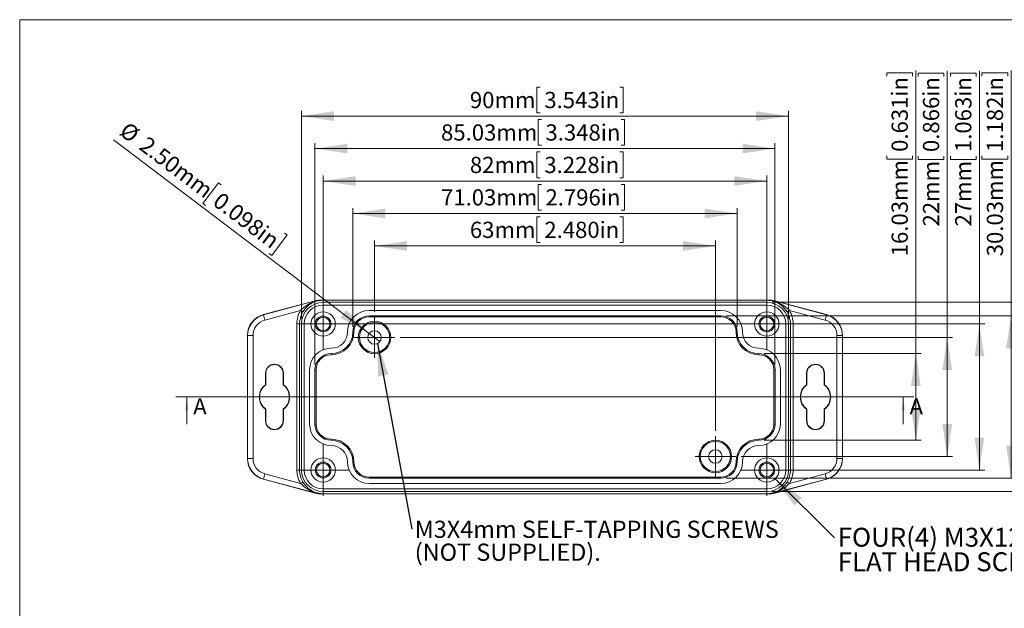
# Model space of a CAD drawing. Units: millimetres. Extents: x 5 to 847, y 3 to 276.
# Drawn here: x 5 to 187, y 168 to 276 of the extents above; entities that cross this region are included whole.
import ezdxf

# ---------------------------------------------------------------- set-up
doc = ezdxf.new("R2010")
doc.units = ezdxf.units.MM
doc.styles.add('SLDTEXTSTYLE1', font='TXT', dxfattribs={"width": 0.75})
doc.dimstyles.new('SLDDIMSTYLE1', dxfattribs={"dimtxt": 3, "dimasz": 6, "dimexe": 0, "dimexo": 0.0625, "dimgap": 0.75, "dimtad": 1, "dimrnd": 1e-09, "dimzin": 12, "dimdsep": 46, "dimtxsty": 'SLDTEXTSTYLE1', "dimsah": 1, "dimcen": 0.09, "dimadec": 0, "dimazin": 3, "dimtfac": 1, "dimtofl": 0, "dimtmove": 0, "dimatfit": 3, "dimfxl": 1, "dimfrac": 2, "dimtolj": 1, "dimtzin": 12, "dimarcsym": 0})
doc.dimstyles.new('SLDDIMSTYLE2', dxfattribs={"dimtxt": 0.18, "dimasz": 6, "dimexe": 0, "dimexo": 0.0625, "dimgap": 0, "dimtad": 0, "dimtih": 1, "dimtoh": 1, "dimdec": 0, "dimrnd": 1e-09, "dimzin": 0, "dimdsep": 46, "dimtxsty": 'Standard', "dimsah": 1, "dimcen": 0.09, "dimadec": 0, "dimazin": 0, "dimtfac": 6, "dimtdec": 0, "dimtofl": 0, "dimtmove": 0, "dimatfit": 3, "dimfxl": 1, "dimfrac": 2, "dimtolj": 1, "dimtzin": 0, "dimarcsym": 0})
doc.dimstyles.new('SLDDIMSTYLE3', dxfattribs={"dimtxt": 3, "dimasz": 6, "dimexe": 0, "dimexo": 0.0625, "dimgap": 0.75, "dimtad": 1, "dimrnd": 1e-09, "dimzin": 4, "dimdsep": 46, "dimtxsty": 'SLDTEXTSTYLE1', "dimblk1": 'NONE', "dimsah": 1, "dimcen": 0, "dimadec": 0, "dimazin": 1, "dimtfac": 1, "dimtmove": 0, "dimatfit": 3, "dimldrblk": 'NONE', "dimfxl": 1, "dimfrac": 2, "dimtolj": 1, "dimtzin": 12, "dimarcsym": 0})

# ---------------------------------------------------------------- blocks, each defined once
blk = doc.blocks.new('_D_5')
at = {"color": 7, "linetype": 'Continuous', "lineweight": 0}
for p, q in [((101.02, 264.01), (100.41, 264.01)), ((100.41, 264.01), (100.41, 259.25)), ((115.75, 264.01), (116.36, 264.01)), ((116.36, 264.01), (116.36, 259.25)), ((56.9, 221.22), (56.9, 259.64)), ((56.9, 258.64), (146.9, 258.64)), ((100.41, 259.25), (101.02, 259.25)), ((116.36, 259.25), (115.75, 259.25)), ((146.9, 221.22), (146.9, 259.64))]:
    blk.add_line(p, q, dxfattribs=at)
for points in [[(56.9, 258.64), (62.9, 257.74), (62.9, 259.54)], [(146.9, 258.64), (140.9, 259.54), (140.9, 257.74)]]:
    blk.add_solid(points, dxfattribs=at)
at = {"color": 7, "linetype": 'Continuous', "lineweight": 0, "char_height": 3, "attachment_point": 1, "style": 'SLDTEXTSTYLE1'}
for s, insert in [('90mm', (88.02, 263.12)), ('3.543in', (101.78, 263.12))]:
    blk.add_mtext(s, dxfattribs=dict(at, insert=insert))
blk = doc.blocks.new('_D_6')
at = {"color": 7, "linetype": 'Continuous', "lineweight": 0}
for p, q in [((101.23, 258.01), (100.62, 258.01)), ((100.62, 258.01), (100.62, 253.25)), ((115.97, 258.01), (116.58, 258.01)), ((116.58, 258.01), (116.58, 253.25)), ((59.38, 212.72), (59.38, 253.64)), ((100.62, 253.25), (101.23, 253.25)), ((116.58, 253.25), (115.97, 253.25)), ((144.41, 212.72), (144.41, 253.64)), ((59.38, 252.64), (144.41, 252.64))]:
    blk.add_line(p, q, dxfattribs=at)
for points in [[(59.38, 252.64), (65.38, 251.74), (65.38, 253.54)], [(144.41, 252.64), (138.41, 253.54), (138.41, 251.74)]]:
    blk.add_solid(points, dxfattribs=at)
at = {"color": 7, "linetype": 'Continuous', "lineweight": 0, "char_height": 3, "attachment_point": 1, "style": 'SLDTEXTSTYLE1'}
for s, insert in [('85.03mm', (82.69, 257.12)), ('3.348in', (101.99, 257.12))]:
    blk.add_mtext(s, dxfattribs=dict(at, insert=insert))
blk = doc.blocks.new('_D_7')
at = {"color": 7, "linetype": 'Continuous', "lineweight": 0}
for p, q in [((101.02, 252.01), (100.41, 252.01)), ((100.41, 252.01), (100.41, 247.25)), ((115.75, 252.01), (116.36, 252.01)), ((116.36, 252.01), (116.36, 247.25)), ((60.9, 221.22), (60.9, 247.64)), ((142.9, 221.22), (142.9, 247.64)), ((60.9, 246.64), (142.9, 246.64)), ((100.41, 247.25), (101.02, 247.25)), ((116.36, 247.25), (115.75, 247.25))]:
    blk.add_line(p, q, dxfattribs=at)
for points in [[(60.9, 246.64), (66.9, 245.74), (66.9, 247.54)], [(142.9, 246.64), (136.9, 247.54), (136.9, 245.74)]]:
    blk.add_solid(points, dxfattribs=at)
at = {"color": 7, "linetype": 'Continuous', "lineweight": 0, "char_height": 3, "attachment_point": 1, "style": 'SLDTEXTSTYLE1'}
for s, insert in [('82mm', (88.02, 251.12)), ('3.228in', (101.78, 251.12))]:
    blk.add_mtext(s, dxfattribs=dict(at, insert=insert))
blk = doc.blocks.new('_D_8')
at = {"color": 7, "linetype": 'Continuous', "lineweight": 0}
for p, q in [((101.23, 246.01), (100.62, 246.01)), ((100.62, 246.01), (100.62, 241.25)), ((115.97, 246.01), (116.58, 246.01)), ((116.58, 246.01), (116.58, 241.25)), ((66.38, 219.72), (66.38, 241.64)), ((66.38, 240.64), (137.41, 240.64)), ((100.62, 241.25), (101.23, 241.25)), ((116.58, 241.25), (115.97, 241.25)), ((137.41, 219.72), (137.41, 241.64))]:
    blk.add_line(p, q, dxfattribs=at)
for points in [[(66.38, 240.64), (72.38, 239.74), (72.38, 241.54)], [(137.41, 240.64), (131.41, 241.54), (131.41, 239.74)]]:
    blk.add_solid(points, dxfattribs=at)
at = {"color": 7, "linetype": 'Continuous', "lineweight": 0, "char_height": 3, "attachment_point": 1, "style": 'SLDTEXTSTYLE1'}
for s, insert in [('71.03mm', (82.69, 245.12)), ('2.796in', (101.99, 245.12))]:
    blk.add_mtext(s, dxfattribs=dict(at, insert=insert))
blk = doc.blocks.new('_D_9')
at = {"color": 7, "linetype": 'Continuous', "lineweight": 0}
for p, q in [((101.02, 240.01), (100.41, 240.01)), ((100.41, 240.01), (100.41, 235.25)), ((115.75, 240.01), (116.36, 240.01)), ((116.36, 240.01), (116.36, 235.25)), ((70.4, 222.47), (70.4, 235.64)), ((100.41, 235.25), (101.02, 235.25)), ((116.36, 235.25), (115.75, 235.25)), ((133.4, 200.47), (133.4, 235.64)), ((70.4, 234.64), (133.4, 234.64))]:
    blk.add_line(p, q, dxfattribs=at)
for points in [[(70.4, 234.64), (76.4, 233.74), (76.4, 235.54)], [(133.4, 234.64), (127.4, 235.54), (127.4, 233.74)]]:
    blk.add_solid(points, dxfattribs=at)
at = {"color": 7, "linetype": 'Continuous', "lineweight": 0, "char_height": 3, "attachment_point": 1, "style": 'SLDTEXTSTYLE1'}
for s, insert in [('63mm', (88.02, 239.12)), ('2.480in', (101.78, 239.12))]:
    blk.add_mtext(s, dxfattribs=dict(at, insert=insert))
blk = doc.blocks.new('_D_10')
at = {"color": 7, "linetype": 'Continuous', "lineweight": 0}
for p, q in [((69.4, 218.48), (22.17, 254.24)), ((41.55, 246.3), (38.67, 242.5)), ((42.03, 245.93), (41.55, 246.3)), ((38.67, 242.5), (39.16, 242.13)), ((54.27, 236.67), (51.39, 232.87)), ((53.78, 237.03), (54.27, 236.67)), ((51.39, 232.87), (50.91, 233.24)), ((69.4, 218.48), (71.4, 216.97))]:
    blk.add_line(p, q, dxfattribs=at)
blk.add_solid([(69.4, 218.48), (65.16, 222.82), (64.08, 221.38)], dxfattribs=at)
at = {"color": 7, "linetype": 'Continuous', "lineweight": 0, "char_height": 3, "attachment_point": 1, "rotation": 322.869, "style": 'SLDTEXTSTYLE1'}
for s, insert in [('%%c', (24.84, 257.76)), ('2.50mm', (28.48, 255.07)), ('0.098in', (42.1, 244.76))]:
    blk.add_mtext(s, dxfattribs=dict(at, insert=insert))
blk = doc.blocks.new('_NONE')
blk = doc.blocks.new('_D_11')
at = {"color": 7, "linetype": 'Continuous', "lineweight": 0}
for p, q in [((188.67, 265.98), (188.67, 266.59)), ((188.67, 266.59), (193.43, 266.59)), ((193.43, 266.59), (193.43, 265.98)), ((194.04, 224.22), (194.04, 267.04)), ((188.67, 251.24), (188.67, 250.63)), ((193.43, 250.63), (193.43, 251.24)), ((188.67, 250.63), (193.43, 250.63)), ((143.9, 224.22), (195.04, 224.22)), ((194.04, 224.22), (194.04, 189.22)), ((143.9, 189.22), (195.04, 189.22))]:
    blk.add_line(p, q, dxfattribs=at)
for points in [[(194.04, 224.22), (193.14, 218.22), (194.94, 218.22)], [(194.04, 189.22), (194.94, 195.22), (193.14, 195.22)]]:
    blk.add_solid(points, dxfattribs=at)
at = {"color": 7, "linetype": 'Continuous', "lineweight": 0, "char_height": 3, "attachment_point": 1, "rotation": 90, "style": 'SLDTEXTSTYLE1'}
for s, insert in [('1.378in', (189.56, 252)), ('35mm', (189.56, 238.24))]:
    blk.add_mtext(s, dxfattribs=dict(at, insert=insert))
blk = doc.blocks.new('_D_12')
at = {"color": 7, "linetype": 'Continuous', "lineweight": 0}
for p, q in [((182.66, 266.01), (182.66, 266.62)), ((182.66, 266.62), (187.43, 266.62)), ((187.43, 266.62), (187.43, 266.01)), ((188.04, 221.74), (188.04, 267.07)), ((182.66, 251.27), (182.66, 250.66)), ((187.43, 250.66), (187.43, 251.27)), ((182.66, 250.66), (187.43, 250.66)), ((135.4, 221.74), (189.04, 221.74)), ((188.04, 221.74), (188.04, 191.71)), ((135.4, 191.71), (189.04, 191.71))]:
    blk.add_line(p, q, dxfattribs=at)
for points in [[(188.04, 221.74), (187.14, 215.74), (188.94, 215.74)], [(188.04, 191.71), (188.94, 197.71), (187.14, 197.71)]]:
    blk.add_solid(points, dxfattribs=at)
at = {"color": 7, "linetype": 'Continuous', "lineweight": 0, "char_height": 3, "attachment_point": 1, "rotation": 90, "style": 'SLDTEXTSTYLE1'}
for s, insert in [('1.182in', (183.56, 252.03)), ('30.03mm', (183.56, 232.73))]:
    blk.add_mtext(s, dxfattribs=dict(at, insert=insert))
blk = doc.blocks.new('_D_13')
at = {"color": 7, "linetype": 'Continuous', "lineweight": 0}
for p, q in [((176.82, 265.98), (176.82, 266.59)), ((176.82, 266.59), (181.58, 266.59)), ((181.58, 266.59), (181.58, 265.98)), ((182.19, 220.22), (182.19, 267.04)), ((176.82, 251.24), (176.82, 250.63)), ((181.58, 250.63), (181.58, 251.24)), ((176.82, 250.63), (181.58, 250.63)), ((61.9, 220.22), (183.19, 220.22)), ((182.19, 193.22), (182.19, 220.22)), ((143.9, 193.22), (183.19, 193.22))]:
    blk.add_line(p, q, dxfattribs=at)
for points in [[(182.19, 220.22), (181.29, 214.22), (183.09, 214.22)], [(182.19, 193.22), (183.09, 199.22), (181.29, 199.22)]]:
    blk.add_solid(points, dxfattribs=at)
at = {"color": 7, "linetype": 'Continuous', "lineweight": 0, "char_height": 3, "attachment_point": 1, "rotation": 90, "style": 'SLDTEXTSTYLE1'}
for s, insert in [('1.063in', (177.71, 252)), ('27mm', (177.71, 238.24))]:
    blk.add_mtext(s, dxfattribs=dict(at, insert=insert))
blk = doc.blocks.new('_D_14')
at = {"color": 7, "linetype": 'Continuous', "lineweight": 0}
for p, q in [((170.86, 265.98), (170.86, 266.59)), ((170.86, 266.59), (175.63, 266.59)), ((175.63, 266.59), (175.63, 265.98)), ((176.24, 217.72), (176.24, 267.04)), ((170.86, 251.24), (170.86, 250.63)), ((175.63, 250.63), (175.63, 251.24)), ((170.86, 250.63), (175.63, 250.63)), ((75.15, 217.72), (177.24, 217.72)), ((176.24, 195.72), (176.24, 217.72)), ((138.15, 195.72), (177.24, 195.72))]:
    blk.add_line(p, q, dxfattribs=at)
for points in [[(176.24, 217.72), (175.34, 211.72), (177.14, 211.72)], [(176.24, 195.72), (177.14, 201.72), (175.34, 201.72)]]:
    blk.add_solid(points, dxfattribs=at)
at = {"color": 7, "linetype": 'Continuous', "lineweight": 0, "char_height": 3, "attachment_point": 1, "rotation": 90, "style": 'SLDTEXTSTYLE1'}
for s, insert in [('0.866in', (171.76, 252)), ('22mm', (171.76, 238.24))]:
    blk.add_mtext(s, dxfattribs=dict(at, insert=insert))
blk = doc.blocks.new('_D_15')
at = {"color": 7, "linetype": 'Continuous', "lineweight": 0}
for p, q in [((165.07, 266.01), (165.07, 266.62)), ((165.07, 266.62), (169.83, 266.62)), ((169.83, 266.62), (169.83, 266.01)), ((170.44, 214.74), (170.44, 267.07)), ((165.07, 251.27), (165.07, 250.66)), ((169.83, 250.66), (169.83, 251.27)), ((165.07, 250.66), (169.83, 250.66)), ((142.4, 214.74), (171.44, 214.74)), ((170.44, 214.74), (170.44, 198.71)), ((142.4, 198.71), (171.44, 198.71))]:
    blk.add_line(p, q, dxfattribs=at)
for points in [[(170.44, 214.74), (169.54, 208.74), (171.34, 208.74)], [(170.44, 198.71), (171.34, 204.71), (169.54, 204.71)]]:
    blk.add_solid(points, dxfattribs=at)
at = {"color": 7, "linetype": 'Continuous', "lineweight": 0, "char_height": 3, "attachment_point": 1, "rotation": 90, "style": 'SLDTEXTSTYLE1'}
for s, insert in [('0.631in', (165.96, 252.03)), ('16.03mm', (165.96, 232.73))]:
    blk.add_mtext(s, dxfattribs=dict(at, insert=insert))
blk = doc.blocks.new('SW_NOTE_1')
at = {"color": 0, "linetype": 'Continuous', "lineweight": 0, "char_height": 3.5, "attachment_point": 1, "style": 'SLDTEXTSTYLE1'}
for s, insert in [('FOUR(4) M3X12 mm', (0.57, 1.85)), ('FLAT HEAD SCREWS.', (0.57, -2.68))]:
    blk.add_mtext(s, dxfattribs=dict(at, insert=insert))
blk = doc.blocks.new('SW_NOTE_2')
at = {"color": 0, "linetype": 'Continuous', "lineweight": 0, "char_height": 3.175, "attachment_point": 1, "style": 'SLDTEXTSTYLE1'}
for s, insert in [('M3X4mm SELF-TAPPING SCREWS', (0.54, 1.55)), ('(NOT SUPPLIED).', (0.54, -2.69))]:
    blk.add_mtext(s, dxfattribs=dict(at, insert=insert))
blk = doc.blocks.new('SW_CENTERMARKSYMBOL_4')
at = {"color": 0, "linetype": 'Continuous', "lineweight": 0}
for p, q in [((0, 2.5), (0, 3.75)), ((0, 0), (0, 2.5)), ((-2.5, 0), (-3.75, 0)), ((0, 0), (-2.5, 0)), ((0, 0), (0, -2.5)), ((0, 0), (2.5, 0)), ((2.5, 0), (3.75, 0)), ((0, -2.5), (0, -3.75))]:
    blk.add_line(p, q, dxfattribs=at)
blk = doc.blocks.new('SW_CENTERMARKSYMBOL_5')
at = {"color": 0, "linetype": 'Continuous', "lineweight": 0}
for p, q in [((0, 2.5), (0, 3.75)), ((0, 0), (0, 2.5)), ((-2.5, 0), (-3.75, 0)), ((0, 0), (-2.5, 0)), ((0, 0), (0, -2.5)), ((0, 0), (2.5, 0)), ((2.5, 0), (3.75, 0)), ((0, -2.5), (0, -3.75))]:
    blk.add_line(p, q, dxfattribs=at)
blk = doc.blocks.new('SW_CENTERMARKSYMBOL_6')
at = {"color": 0, "linetype": 'Continuous', "lineweight": 0}
for p, q in [((0, 2.5), (0, 4.75)), ((0, 0), (0, 2.5)), ((-2.5, 0), (-4.75, 0)), ((0, 0), (-2.5, 0)), ((0, 0), (0, -2.5)), ((0, 0), (2.5, 0)), ((2.5, 0), (4.75, 0)), ((0, -2.5), (0, -4.75))]:
    blk.add_line(p, q, dxfattribs=at)
blk = doc.blocks.new('SW_CENTERMARKSYMBOL_7')
at = {"color": 0, "linetype": 'Continuous', "lineweight": 0}
for p, q in [((0, 2.5), (0, 4.75)), ((0, 0), (0, 2.5)), ((-2.5, 0), (-4.75, 0)), ((0, 0), (-2.5, 0)), ((0, 0), (0, -2.5)), ((0, 0), (2.5, 0)), ((2.5, 0), (4.75, 0)), ((0, -2.5), (0, -4.75))]:
    blk.add_line(p, q, dxfattribs=at)
blk = doc.blocks.new('SW_CENTERMARKSYMBOL_8')
at = {"color": 0, "linetype": 'Continuous', "lineweight": 0}
for p, q in [((0, 2.5), (0, 4.75)), ((0, 0), (0, 2.5)), ((-2.5, 0), (-4.75, 0)), ((0, 0), (-2.5, 0)), ((0, 0), (0, -2.5)), ((0, 0), (2.5, 0)), ((2.5, 0), (4.75, 0)), ((0, -2.5), (0, -4.75))]:
    blk.add_line(p, q, dxfattribs=at)
blk = doc.blocks.new('SW_CENTERMARKSYMBOL_9')
at = {"color": 0, "linetype": 'Continuous', "lineweight": 0}
for p, q in [((0, 2.5), (0, 4.75)), ((0, 0), (0, 2.5)), ((-2.5, 0), (-4.75, 0)), ((0, 0), (-2.5, 0)), ((0, 0), (0, -2.5)), ((0, 0), (2.5, 0)), ((2.5, 0), (4.75, 0)), ((0, -2.5), (0, -4.75))]:
    blk.add_line(p, q, dxfattribs=at)

msp = doc.modelspace()

# ---------------------------------------------------------------- linework, layer by layer
at = {"color": 7, "linetype": 'Continuous', "lineweight": 0}
for p, q in [((4.813, 276.468), (4.813, 2.93)), ((426.083, 276.468), (4.813, 276.468)), ((170.099, 206.724), (33.699, 206.724)), ((35.699, 201.724), (35.699, 206.724)), ((168.099, 201.724), (168.099, 206.724))]:
    msp.add_line(p, q, dxfattribs=at)
at = {"color": 7, "linetype": 'Continuous', "lineweight": 15}
for p, q in [((59.445, 224.506), (49.864, 221.939)), ((49.873, 221.905), (59.454, 224.472)), ((59.454, 224.472), (59.445, 224.506)), ((60.48, 224.644), (60.48, 224.607)), ((143.318, 224.644), (60.48, 224.644)), ((60.48, 224.607), (60.899, 224.607)), ((60.48, 224.592), (60.48, 224.607)), ((60.48, 224.592), (60.899, 224.607)), ((60.899, 224.607), (60.523, 224.588)), ((60.899, 224.607), (60.899, 224.224)), ((60.899, 224.224), (142.899, 224.224)), ((142.899, 224.224), (142.899, 224.607)), ((143.275, 224.588), (142.899, 224.607)), ((142.899, 224.607), (143.318, 224.607)), ((142.899, 224.607), (143.318, 224.592)), ((143.318, 224.607), (143.318, 224.644)), ((143.318, 224.592), (143.318, 224.607)), ((144.353, 224.506), (144.345, 224.472)), ((144.345, 224.472), (153.925, 221.905)), ((153.935, 221.939), (144.353, 224.506)), ((56.723, 222.706), (50.132, 220.94)), ((60.899, 223.724), (142.899, 223.724)), ((69.399, 222.725), (134.4, 222.725)), ((153.667, 220.94), (147.075, 222.706)), ((49.873, 221.905), (49.864, 221.939)), ((56.041, 220.224), (56.542, 220.224)), ((56.041, 193.224), (56.041, 220.224)), ((56.542, 220.224), (56.899, 220.224)), ((56.542, 220.224), (56.542, 193.224)), ((56.899, 220.224), (56.899, 193.224)), ((57.399, 193.224), (57.399, 220.224)), ((69.399, 221.739), (134.4, 221.739)), ((69.399, 221.533), (69.399, 221.739)), ((134.4, 221.533), (69.399, 221.533)), ((134.4, 221.533), (134.4, 221.739)), ((146.399, 220.224), (146.399, 193.224)), ((146.899, 220.224), (147.257, 220.224)), ((146.899, 193.224), (146.899, 220.224)), ((147.257, 193.224), (147.257, 220.224)), ((147.257, 220.224), (147.757, 220.224)), ((147.757, 220.224), (147.757, 193.224)), ((153.925, 221.905), (153.935, 221.939)), ((66.591, 218.723), (66.385, 218.723)), ((137.414, 218.723), (137.207, 218.723)), ((46.934, 218.077), (46.899, 218.077)), ((46.899, 218.077), (46.899, 195.372)), ((47.935, 218.077), (46.934, 218.077)), ((46.934, 195.372), (46.934, 218.077)), ((47.935, 218.077), (47.935, 195.372)), ((155.864, 195.372), (155.864, 218.077)), ((155.864, 218.077), (156.864, 218.077)), ((156.864, 218.077), (156.864, 195.372)), ((156.864, 218.077), (156.9, 218.077)), ((156.9, 195.372), (156.9, 218.077)), ((62.399, 214.739), (62.399, 214.533)), ((141.4, 214.533), (141.4, 214.739)), ((50.246, 208.988), (50.246, 211.124)), ((50.299, 211.124), (50.246, 211.124)), ((50.299, 208.961), (50.299, 211.124)), ((53.499, 211.124), (53.552, 211.124)), ((53.499, 211.124), (53.499, 208.961)), ((53.552, 211.124), (53.552, 208.988)), ((58.399, 201.725), (58.399, 211.723)), ((59.591, 211.723), (59.385, 211.723)), ((59.385, 201.725), (59.385, 211.723)), ((59.591, 211.723), (59.591, 201.725)), ((144.207, 211.723), (144.414, 211.723)), ((144.207, 201.725), (144.207, 211.723)), ((144.414, 211.723), (144.414, 201.725)), ((145.399, 211.723), (145.399, 201.725)), ((150.247, 208.988), (150.247, 211.124)), ((150.299, 211.124), (150.247, 211.124)), ((150.299, 208.961), (150.299, 211.124)), ((153.499, 211.124), (153.551, 211.124)), ((153.499, 211.124), (153.499, 208.961)), ((153.551, 211.124), (153.551, 208.988)), ((50.299, 208.961), (50.246, 208.988)), ((53.499, 208.961), (53.552, 208.988)), ((150.299, 208.961), (150.247, 208.988)), ((153.499, 208.961), (153.551, 208.988)), ((50.299, 204.487), (50.246, 204.46)), ((50.246, 202.324), (50.246, 204.46)), ((50.299, 202.324), (50.299, 204.487)), ((53.499, 204.487), (53.552, 204.46)), ((53.499, 204.487), (53.499, 202.324)), ((53.552, 204.46), (53.552, 202.324)), ((150.299, 204.487), (150.247, 204.46)), ((150.247, 202.324), (150.247, 204.46)), ((150.299, 202.324), (150.299, 204.487)), ((153.499, 204.487), (153.551, 204.46)), ((153.499, 204.487), (153.499, 202.324)), ((153.551, 204.46), (153.551, 202.324)), ((50.299, 202.324), (50.246, 202.324)), ((53.552, 202.324), (53.499, 202.324)), ((150.247, 202.324), (150.299, 202.324)), ((153.499, 202.324), (153.551, 202.324)), ((59.591, 201.725), (59.385, 201.725)), ((144.207, 201.725), (144.414, 201.725)), ((62.399, 198.915), (62.399, 198.709)), ((141.4, 198.709), (141.4, 198.915)), ((46.934, 195.372), (46.899, 195.372)), ((47.935, 195.372), (46.934, 195.372)), ((66.385, 194.725), (66.591, 194.725)), ((137.207, 194.725), (137.414, 194.725)), ((155.864, 195.372), (156.864, 195.372)), ((156.864, 195.372), (156.9, 195.372)), ((56.542, 193.224), (56.041, 193.224)), ((56.899, 193.224), (56.542, 193.224)), ((147.257, 193.224), (146.899, 193.224)), ((147.757, 193.224), (147.257, 193.224)), ((49.873, 191.544), (49.864, 191.509)), ((49.864, 191.509), (59.445, 188.942)), ((59.454, 188.976), (49.873, 191.544)), ((50.132, 192.509), (56.723, 190.742)), ((69.399, 191.915), (69.399, 191.709)), ((69.399, 191.915), (134.4, 191.915)), ((134.4, 191.709), (69.399, 191.709)), ((134.4, 191.915), (134.4, 191.709)), ((153.925, 191.544), (144.345, 188.976)), ((144.353, 188.942), (153.935, 191.509)), ((147.075, 190.742), (153.667, 192.509)), ((153.925, 191.544), (153.935, 191.509)), ((142.899, 189.724), (60.899, 189.724)), ((134.4, 190.723), (69.399, 190.723)), ((59.445, 188.942), (59.454, 188.976)), ((60.48, 188.854), (60.48, 188.841)), ((60.899, 188.841), (60.48, 188.854)), ((60.48, 188.841), (60.48, 188.805)), ((60.899, 188.841), (60.48, 188.841)), ((60.48, 188.805), (143.318, 188.805)), ((60.523, 188.86), (60.899, 188.841)), ((60.899, 189.224), (60.899, 188.841)), ((142.899, 189.224), (60.899, 189.224)), ((142.899, 188.841), (142.899, 189.224)), ((142.899, 188.841), (143.275, 188.86)), ((143.318, 188.854), (142.899, 188.841)), ((143.318, 188.841), (142.899, 188.841)), ((143.318, 188.854), (143.318, 188.841)), ((143.318, 188.805), (143.318, 188.841)), ((144.345, 188.976), (144.353, 188.942))]:
    msp.add_line(p, q, dxfattribs=at)
at = {"color": 7, "linetype": 'Continuous', "lineweight": 15, "flags": 128}
for points in [[(59.512, 224.373), (59.495, 224.379), (59.473, 224.4)], [(60.523, 224.588), (60.114, 224.529), (59.512, 224.373)], [(60.48, 224.592), (60.501, 224.588), (60.523, 224.588)], [(143.275, 224.588), (143.296, 224.588), (143.318, 224.592)], [(144.286, 224.373), (143.685, 224.529), (143.275, 224.588)], [(144.324, 224.4), (144.303, 224.379), (144.286, 224.373)], [(59.512, 189.075), (59.495, 189.07), (59.473, 189.049)], [(59.512, 189.075), (60.114, 188.919), (60.523, 188.86)], [(60.523, 188.86), (60.499, 188.86), (60.48, 188.854)], [(143.275, 188.86), (143.685, 188.919), (144.286, 189.075)], [(143.318, 188.854), (143.296, 188.86), (143.275, 188.86)], [(144.324, 189.049), (143.815, 188.919), (143.318, 188.854)], [(144.286, 189.075), (144.303, 189.07), (144.324, 189.049)]]:
    msp.add_lwpolyline(points, dxfattribs=at)
at = {"color": 7, "linetype": 'Continuous', "lineweight": 15}
for centre, radius in [((60.899, 220.224), 2.25), ((142.899, 220.224), 2.25), ((60.899, 220.224), 1.45), ((60.899, 220.224), 1.25), ((70.399, 217.724), 3), ((70.399, 217.724), 2.79), ((142.899, 220.224), 1.45), ((142.899, 220.224), 1.25), ((70.399, 217.724), 1.25), ((133.399, 195.724), 3), ((133.399, 195.724), 2.79), ((133.399, 195.724), 1.25), ((60.899, 193.224), 2.25), ((142.899, 193.224), 2.25), ((60.899, 193.224), 1.45), ((60.899, 193.224), 1.25), ((142.899, 193.224), 1.45), ((142.899, 193.224), 1.25)]:
    msp.add_circle(centre, radius, dxfattribs=at)
for centre, radius, start, end in [((61.286, 218.377), 6.29, 106.74647, 136.50399), ((60.899, 220.224), 4, 90, 180), ((60.926, 220.228), 4.379, 108.84003, 149.51141), ((60.48, 220.643), 4, 90, 105), ((60.48, 220.643), 3.965, 90, 105), ((59.738, 224.508), 0.286, 187.22399, 202.26313), ((60.747, 220.469), 4.132, 93.70164, 107.9567), ((142.899, 220.224), 4, 0, 90), ((143.318, 220.643), 4, 75, 90), ((143.318, 220.643), 3.965, 75, 90), ((143.054, 220.489), 4.112, 72.00503, 86.31659), ((142.861, 220.215), 4.395, 30.5674, 71.08116), ((143.427, 224.686), 0.942, 342.26633, 346.84104), ((142.555, 218.446), 6.211, 43.30341, 73.44613), ((60.899, 220.224), 4.858, 149.27867, 180), ((60.899, 220.224), 4.358, 149.27867, 180), ((-49.791, 42.971), 208.925, 59.21113, 59.34834), ((60.899, 220.224), 3.5, 90, 180), ((69.399, 218.724), 4, 90, 180), ((134.399, 218.724), 4, 0, 90), ((142.899, 220.224), 3.5, 0, 90), ((128.587, 253.262), 35.714, 300.37547, 301.17682), ((142.899, 220.224), 4.358, 0, 30.72133), ((142.899, 220.224), 4.858, 0, 30.72133), ((50.899, 218.076), 4, 105, 180), ((50.899, 218.076), 3.965, 105, 180), ((50.898, 218.077), 2.963, 104.98075, 180.00762), ((138.564, 245.225), 91.706, 194.73193, 195.35632), ((69.399, 218.724), 3.015, 90, 180), ((69.399, 218.724), 2.808, 90, 180), ((134.399, 218.724), 3.015, 0, 90), ((134.399, 218.724), 2.808, 0, 90), ((509.484, 126.174), 368.221, 164.93096, 165.08643), ((152.901, 218.077), 2.963, 359.99238, 75.01925), ((152.899, 218.076), 3.965, 0, 75), ((152.899, 218.076), 4, 0, 75), ((62.399, 218.724), 3.985, 270, 0), ((62.399, 218.724), 3, 270, 0), ((62.399, 218.724), 4.192, 270, 0), ((141.399, 218.724), 4.192, 180, 270), ((141.399, 218.724), 3.985, 180, 270), ((141.399, 218.724), 3, 180, 270), ((62.399, 211.724), 4, 90, 180), ((62.399, 211.724), 3.015, 90, 180), ((141.399, 211.724), 4, 0, 90), ((141.399, 211.724), 3.015, 0, 90), ((62.399, 211.724), 2.808, 90, 180), ((141.399, 211.724), 2.808, 0, 90), ((51.899, 211.124), 1.652, 0, 180), ((51.899, 211.124), 1.6, 0, 180), ((151.899, 211.124), 1.652, 0, 180), ((151.899, 211.124), 1.6, 0, 180), ((51.899, 206.724), 2.802, 126.13092, 233.86908), ((51.899, 206.724), 2.75, 125.57853, 234.42147), ((51.899, 206.724), 2.75, 305.57853, 54.42147), ((51.899, 206.724), 2.802, 306.13092, 53.86908), ((151.899, 206.724), 2.802, 126.13092, 233.86908), ((151.899, 206.724), 2.75, 125.57853, 234.42147), ((151.899, 206.724), 2.75, 305.57853, 54.42147), ((151.899, 206.724), 2.802, 306.13092, 53.86908), ((51.899, 202.324), 1.652, 180, 0), ((51.899, 202.324), 1.6, 180, 0), ((151.899, 202.324), 1.652, 180, 0), ((151.899, 202.324), 1.6, 180, 0), ((62.399, 201.724), 4, 180, 270), ((62.399, 201.724), 3.015, 180, 270), ((62.399, 201.724), 2.808, 180, 270), ((141.399, 201.724), 4, 270, 0), ((141.399, 201.724), 3.015, 270, 0), ((141.399, 201.724), 2.808, 270, 0), ((62.399, 194.724), 4.192, 0, 90), ((62.399, 194.724), 3.985, 0, 90), ((141.399, 194.724), 4.192, 90, 180), ((141.399, 194.724), 3.985, 90, 180), ((62.399, 194.724), 3, 0, 90), ((141.399, 194.724), 3, 90, 180), ((50.899, 195.372), 4, 180, 255), ((50.899, 195.372), 3.965, 180, 255), ((50.898, 195.371), 2.963, 179.99238, 255.01925), ((69.399, 194.724), 4, 180, 270), ((69.399, 194.724), 3.015, 180, 270), ((69.399, 194.724), 2.808, 180, 270), ((134.399, 194.724), 4, 270, 0), ((134.399, 194.724), 3.015, 270, 0), ((134.399, 194.724), 2.808, 270, 0), ((152.901, 195.371), 2.963, 284.98075, 0.00762), ((152.899, 195.372), 3.965, 285, 0), ((152.899, 195.372), 4, 285, 0), ((60.899, 193.224), 4.858, 180, 210.72133), ((60.899, 193.224), 4.358, 180, 210.72133), ((60.899, 193.224), 4, 180, 270), ((60.899, 193.224), 3.5, 180, 270), ((142.899, 193.224), 3.5, 270, 0), ((142.899, 193.224), 4, 270, 0), ((142.899, 193.224), 4.358, 329.27867, 0), ((142.899, 193.224), 4.858, 329.27867, 360), ((138.564, 168.223), 91.706, 164.64368, 165.26807), ((509.484, 287.275), 368.221, 194.91357, 195.06904), ((-49.791, 370.477), 208.925, 300.65166, 300.78887), ((61.245, 195.007), 6.216, 223.31526, 253.43427), ((60.932, 193.226), 4.387, 210.52632, 251.12224), ((142.87, 193.222), 4.382, 288.85498, 329.49646), ((142.52, 195.059), 6.276, 286.71292, 316.53755), ((128.587, 160.187), 35.714, 58.82318, 59.62453), ((60.48, 192.805), 4, 255, 270), ((59.738, 188.94), 0.286, 157.73687, 172.77601), ((60.48, 192.805), 3.965, 255, 270), ((60.785, 193.135), 4.292, 252.20341, 265.92896), ((143.318, 192.805), 3.965, 270, 285), ((143.318, 192.805), 4, 270, 285), ((143.427, 188.762), 0.942, 13.15896, 17.73367)]:
    msp.add_arc(centre, radius, start, end, dxfattribs=at)
at = {"color": 7, "linetype": 'Continuous', "lineweight": 0}
for points in [[(35.699, 206.724), (35.389, 204.224), (36.009, 204.224)], [(168.099, 206.724), (167.789, 204.224), (168.409, 204.224)]]:
    msp.add_solid(points, dxfattribs=at)

# ---------------------------------------------------------------- block references
for name, p in [('SW_CENTERMARKSYMBOL_6', (60.899, 220.224)), ('SW_CENTERMARKSYMBOL_7', (142.899, 220.224)), ('SW_CENTERMARKSYMBOL_4', (70.399, 217.724)), ('SW_CENTERMARKSYMBOL_5', (133.399, 195.724)), ('SW_CENTERMARKSYMBOL_9', (60.899, 193.224)), ('SW_CENTERMARKSYMBOL_8', (142.899, 193.224)), ('SW_NOTE_2', (77.291, 182.304)), ('SW_NOTE_1', (155.43, 180.692))]:
    msp.add_blockref(name, p, dxfattribs=at)

# ---------------------------------------------------------------- texts
at = {"color": 7, "linetype": 'Continuous', "char_height": 3, "attachment_point": 1, "style": 'SLDTEXTSTYLE1'}
for insert in [(36.883, 206.489), (169.283, 206.489)]:
    msp.add_mtext('A', dxfattribs=dict(at, insert=insert))

# ---------------------------------------------------------------- dimensions: what is measured, and where the dimension line sits
at = {"color": 7, "linetype": 'Continuous', "lineweight": 0}
for base, p1, p2, angle, picture, middle in [((182.19, 220.224), (142.899, 193.224), (60.899, 220.224), 90, '_D_13', (182.19, 252.643)), ((176.236, 217.724), (137.149, 195.724), (74.149, 217.724), 90, '_D_14', (176.236, 252.643)), ((188.037, 191.709), (134.399, 221.739), (134.399, 191.709), 90, '_D_12', (188.037, 249.901)), ((170.438, 198.709), (141.399, 214.739), (141.399, 198.709), 90, '_D_15', (170.438, 249.901)), ((194.038, 189.224), (142.899, 224.224), (142.899, 189.224), 90, '_D_11', (194.038, 252.643)), ((144.414, 252.643), (59.384, 211.724), (144.414, 211.724), 0, '_D_6', (99.863, 252.643))]:
    dim = msp.add_linear_dim(base=base, p1=p1, p2=p2, angle=angle, dimstyle='SLDDIMSTYLE1', dxfattribs=at)
    dim.commit()
    dim.dimension.update_dxf_attribs({"geometry": picture, "text_midpoint": middle, "dimtype": 160})
for base, p1, p2, picture, middle in [((146.899, 258.643), (56.899, 220.224), (146.899, 220.224), '_D_5', (102.417, 258.643)), ((142.899, 246.643), (60.899, 220.224), (142.899, 220.224), '_D_7', (102.417, 246.643)), ((137.414, 240.643), (66.384, 218.724), (137.414, 218.724), '_D_8', (99.863, 240.643)), ((133.399, 234.643), (70.399, 221.474), (133.399, 199.474), '_D_9', (102.417, 234.643))]:
    dim = msp.add_linear_dim(base=base, p1=p1, p2=p2, dimstyle='SLDDIMSTYLE1', dxfattribs=at)
    dim.commit()
    dim.dimension.update_dxf_attribs({"geometry": picture, "text_midpoint": middle, "dimtype": 160})
dim = msp.add_diameter_dim_2p(p1=(71.396, 216.97), p2=(69.403, 218.479), dimstyle='SLDDIMSTYLE3', dxfattribs=at)
dim.commit()
dim.dimension.update_dxf_attribs({"geometry": '_D_10', "text_midpoint": (36.701, 243.239), "dimtype": 163})

# ---------------------------------------------------------------- leaders
for points in [[(70.932, 216.593), (77.291, 182.304)], [(144.448, 191.592), (155.43, 180.692)]]:
    msp.add_leader(points, dimstyle='SLDDIMSTYLE2', dxfattribs=at)

doc.saveas('drawing.dxf')
